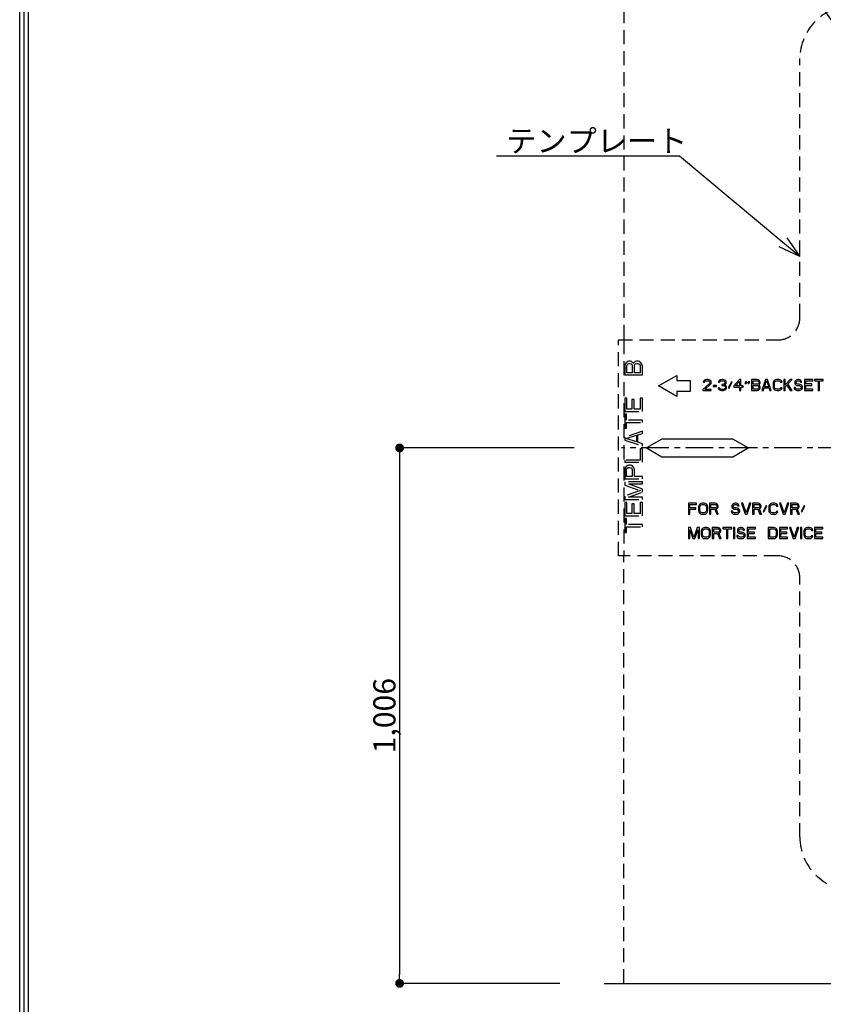
# Model space of a CAD drawing. Extents: x 0 to 420, y 0 to 600.
# Drawn here: x 0 to 182, y 151 to 374 of the extents above; entities that cross this region are included whole.
import ezdxf
from ezdxf import colors
from ezdxf.entities.mleader import LeaderData, LeaderLine
from ezdxf.math import Vec2, Vec3

# ---------------------------------------------------------------- set-up
doc = ezdxf.new("R2010")
doc.units = 0
doc.header["$MEASUREMENT"] = 0
for name, pattern in [('CENTER', [2, 1.25, -0.25, 0.25, -0.25]), ('HIDDEN', [1.5, 1, -0.5]), ('HIDDEN2', [4.7625, 3.175, -1.5875])]:
    doc.linetypes.add(name, pattern=pattern)
doc.layers.get('0').update_dxf_attribs({"linetype": 'CONTINUOUS'})
doc.layers.get('DEFPOINTS').update_dxf_attribs({"linetype": 'CONTINUOUS'})
for name, color, linetype in [('中心線', 4, 'CENTER'), ('切欠テンプレート', 241, 'CONTINUOUS'), ('図枠', 3, 'CONTINUOUS'), ('外形', 8, 'CONTINUOUS'), ('寸法', 6, 'CONTINUOUS'), ('注釈', 7, 'CONTINUOUS')]:
    doc.layers.add(name, color=color, linetype=linetype)
doc.styles.add('1', font='txt')
doc.styles.add('寸法', font='txt', dxfattribs={"width": 0.8})
doc.dimstyles.new('klacci_1100', dxfattribs={"dimtxt": 5, "dimasz": 2, "dimexe": 0, "dimexo": 10, "dimtad": 3, "dimtoh": 1, "dimdec": 0, "dimdsep": 46, "dimlunit": 6, "dimtxsty": 'Standard', "dimblk": 'DOT', "dimcen": 0, "dimclrd": 142, "dimclre": 142, "dimclrt": 256, "dimadec": 0, "dimazin": 2, "dimtp": 0.01, "dimtm": 0.01, "dimtfac": 1, "dimtdec": 0, "dimtofl": 0, "dimtmove": 0, "dimatfit": 3, "dimldrblk": 'DOT', "dimfxl": 1, "dimtolj": 1, "dimtzin": 12, "dimlwd": -1, "dimlwe": -1, "dimarcsym": 0})

# ---------------------------------------------------------------- blocks, each defined once
blk = doc.blocks.new('_Dot')
at = {"color": 0, "linetype": 'ByBlock', "lineweight": -2}
blk.add_line((-0.5, 0), (-1, 0), dxfattribs=at)
at = {"color": 0, "linetype": 'ByBlock', "const_width": 0.5}
blk.add_lwpolyline([(-0.25, 0, 1), (0.25, 0, 1)], format="xyb", close=True, dxfattribs=at)
blk = doc.blocks.new('*D1')
at = {"layer": 'DEFPOINTS', "color": 0}
for p in [(135.4, 276.73), (85.9, 155.69), (132.13, 155.69)]:
    blk.add_point(p, dxfattribs=at)
at = {"layer": '寸法', "color": 142}
for p, q in [((125.4, 276.73), (85.9, 276.73)), ((85.9, 274.73), (85.9, 157.69)), ((122.13, 155.69), (85.9, 155.69))]:
    blk.add_line(p, q, dxfattribs=at)
at = {"layer": '寸法', "color": 142, "xscale": 2, "yscale": 2, "zscale": 2}
for p, rotation in [((85.9, 276.73), 90), ((85.9, 155.69), 270)]:
    blk.add_blockref('_Dot', p, dxfattribs=dict(at, rotation=rotation))
at = {"layer": '寸法', "insert": (82.46, 216.21), "char_height": 5, "attachment_point": 5, "rotation": 90, "style": '寸法'}
blk.add_mtext('\\A1;{\\W1;1,006}', dxfattribs=at)
blk = doc.blocks.new('_Open30')
at = {"color": 0, "linetype": 'ByBlock', "lineweight": -2}
for p, q in [((-1, 0.268), (0, 0)), ((0, 0), (-1, -0.268)), ((0, 0), (-1, 0))]:
    blk.add_line(p, q, dxfattribs=at)
blk = doc.blocks.new('*D59')
at = {"layer": 'DEFPOINTS', "color": 0}
for p in [(186.31, 369.57), (191.89, 361.88)]:
    blk.add_point(p, dxfattribs=at)
at = {"layer": '寸法', "color": 142}
for p, q in [((122.94, 386.83), (173.82, 386.83)), ((173.82, 386.83), (185.14, 371.19))]:
    blk.add_line(p, q, dxfattribs=at)
at = {"layer": '寸法', "color": 142, "xscale": 2, "yscale": 2, "zscale": 2, "rotation": 305.9189606124366}
blk.add_blockref('_Dot', (186.31, 369.57), dxfattribs=at)
at = {"layer": '寸法', "insert": (148.06, 390.37), "char_height": 5, "attachment_point": 5}
blk.add_mtext('\\A1;{4-%%c9.5(トリム側)}', dxfattribs=at)

msp = doc.modelspace()

# ---------------------------------------------------------------- linework, layer by layer
at = {"layer": '中心線', "linetype": 'CENTER', "ltscale": 5}
msp.add_line((236.8, 276.73), (136.1, 276.73), dxfattribs=at)
at = {"layer": '切欠テンプレート', "linetype": 'HIDDEN2'}
msp.add_line((136.6, 301.13), (136.6, 252.33), dxfattribs=at)
msp.add_lwpolyline([(188.4, 176.73, -0.414214), (176.4, 188.73), (176.4, 247.33, 0.414214), (171.4, 252.33), (135.4, 252.34), (135.4, 301.14), (171.4, 301.13, 0.414214), (176.4, 306.13), (176.4, 364.73, -0.414214), (188.4, 376.73)], format="xyb", dxfattribs=at)
at = {"layer": '切欠テンプレート', "linetype": 'HIDDEN', "ltscale": 20}
for points in [[(140.79, 293.23), (140.79, 295.23), (140.7, 295.65), (140.45, 295.98), (140.11, 296.23), (139.85, 296.32), (139.43, 296.32), (139.17, 296.23), (138.83, 295.98), (138.75, 295.82), (138.66, 295.98), (138.32, 296.23), (138.07, 296.32), (137.73, 296.32), (137.47, 296.23), (137.13, 295.98), (136.88, 295.65), (136.79, 295.23), (136.79, 293.23), (140.79, 293.23)], [(138.49, 295.32), (138.49, 293.73), (137.3, 293.73), (137.3, 295.32), (137.39, 295.57), (137.56, 295.73), (137.81, 295.82), (137.98, 295.82), (138.24, 295.73), (138.41, 295.57), (138.49, 295.32)], [(140.28, 293.73), (139, 293.73), (139, 295.32), (139.09, 295.57), (139.26, 295.73), (139.51, 295.82), (139.77, 295.82), (140.02, 295.73), (140.19, 295.57), (140.28, 295.32), (140.28, 293.73)], [(148.6, 291.98), (151.6, 291.98), (151.6, 289.48), (148.6, 289.48), (148.6, 288.33), (144.44, 290.73), (148.6, 293.13), (148.6, 291.98)], [(155.9, 292.14), (155.59, 292.2), (155.38, 292.2), (155.02, 292.14), (154.81, 292.04), (154.6, 291.82), (154.55, 291.61), (154.81, 291.61), (154.91, 291.77), (155.07, 291.88), (155.33, 291.93), (155.54, 291.93), (155.8, 291.88), (155.95, 291.77), (156.06, 291.61), (156.06, 291.51), (155.95, 291.29), (154.49, 289.96), (154.49, 289.7), (156.37, 289.7), (156.37, 289.96), (154.91, 289.96), (156.21, 291.13), (156.32, 291.29), (156.37, 291.51), (156.37, 291.61), (156.32, 291.82), (156.11, 292.04), (155.9, 292.14)], [(158.92, 292.2), (158.82, 292.2), (158.45, 292.14), (158.24, 292.04), (158.04, 291.82), (157.98, 291.61), (158.24, 291.61), (158.35, 291.77), (158.5, 291.88), (158.77, 291.93), (158.97, 291.93), (159.23, 291.88), (159.39, 291.77), (159.49, 291.61), (159.49, 291.51), (159.39, 291.29), (159.29, 291.19), (158.97, 291.08), (158.77, 291.08), (158.77, 290.87), (158.97, 290.87), (159.29, 290.81), (159.44, 290.71), (159.55, 290.49), (159.55, 290.28), (159.49, 290.18), (159.39, 290.07), (159.29, 290.02), (159.03, 289.96), (158.71, 289.96), (158.45, 290.02), (158.35, 290.07), (158.24, 290.18), (158.19, 290.28), (157.93, 290.28), (157.98, 290.12), (158.09, 289.96), (158.24, 289.86), (158.45, 289.75), (158.66, 289.7), (159.08, 289.7), (159.29, 289.75), (159.49, 289.86), (159.65, 289.96), (159.75, 290.12), (159.81, 290.28), (159.81, 290.49), (159.75, 290.71), (159.65, 290.87), (159.39, 290.97), (159.6, 291.13), (159.7, 291.29), (159.75, 291.51), (159.75, 291.61), (159.7, 291.82), (159.49, 292.04), (159.29, 292.14), (158.92, 292.2)], [(161.06, 291.56), (160.9, 291.66), (160.22, 290.34), (160.38, 290.23), (161.06, 291.56)], [(163.04, 292.2), (162.72, 292.2), (161.47, 290.76), (161.47, 290.44), (162.72, 290.44), (162.72, 289.7), (163.04, 289.7), (163.04, 290.44), (163.56, 290.44), (163.56, 290.76), (163.04, 290.76), (163.04, 292.2)], [(162.72, 290.76), (161.84, 290.76), (162.72, 291.77), (162.72, 290.76)], [(164.44, 291.66), (164.18, 291.66), (163.97, 291.29), (164.23, 291.29), (164.44, 291.66)], [(165.07, 291.66), (164.81, 291.66), (164.6, 291.29), (164.86, 291.29), (165.07, 291.66)], [(167.2, 291.98), (166.99, 292.14), (166.73, 292.2), (165.48, 292.2), (165.48, 289.7), (166.73, 289.7), (166.99, 289.75), (167.2, 289.91), (167.36, 290.12), (167.41, 290.28), (167.41, 290.55), (167.36, 290.71), (167.2, 290.92), (167.1, 290.97), (167.2, 291.03), (167.36, 291.24), (167.41, 291.4), (167.41, 291.61), (167.36, 291.77), (167.2, 291.98)], [(166.94, 291.82), (167.05, 291.72), (167.1, 291.56), (167.1, 291.45), (167.05, 291.29), (166.94, 291.19), (166.79, 291.13), (165.8, 291.13), (165.8, 291.88), (166.79, 291.88), (166.94, 291.82)], [(169.91, 289.7), (169.08, 292.2), (168.66, 292.2), (167.83, 289.7), (168.14, 289.7), (168.35, 290.34), (169.39, 290.34), (169.6, 289.7), (169.91, 289.7)], [(168.87, 291.98), (169.34, 290.55), (168.4, 290.55), (168.87, 291.98)], [(171.99, 291.72), (172.05, 291.56), (172.36, 291.56), (172.31, 291.82), (172.1, 292.04), (171.89, 292.14), (171.63, 292.2), (171.16, 292.2), (170.9, 292.14), (170.69, 292.04), (170.48, 291.82), (170.38, 291.61), (170.33, 291.35), (170.33, 290.55), (170.38, 290.28), (170.48, 290.07), (170.69, 289.86), (170.9, 289.75), (171.16, 289.7), (171.63, 289.7), (171.89, 289.75), (172.1, 289.86), (172.31, 290.07), (172.36, 290.34), (172.05, 290.34), (171.99, 290.18), (171.84, 290.07), (171.63, 290.02), (171.16, 290.02), (170.95, 290.07), (170.8, 290.18), (170.69, 290.34), (170.64, 290.55), (170.64, 291.35), (170.69, 291.56), (170.8, 291.72), (170.95, 291.82), (171.16, 291.88), (171.63, 291.88), (171.84, 291.82), (171.99, 291.72)], [(173.45, 290.92), (174.23, 289.7), (174.65, 289.7), (173.71, 291.19), (174.65, 292.2), (174.23, 292.2), (173.09, 290.97), (173.09, 292.2), (172.78, 292.2), (172.78, 289.7), (173.09, 289.7), (173.09, 290.55), (173.45, 290.92)], [(176.79, 291.77), (176.63, 291.98), (176.42, 292.14), (176.16, 292.2), (175.9, 292.2), (175.69, 292.14), (175.48, 292.04), (175.28, 291.82), (175.22, 291.61), (175.22, 291.4), (175.28, 291.19), (175.48, 290.97), (175.69, 290.87), (175.9, 290.81), (176.21, 290.81), (176.42, 290.76), (176.58, 290.65), (176.68, 290.49), (176.68, 290.34), (176.58, 290.18), (176.42, 290.07), (176.21, 290.02), (175.8, 290.02), (175.59, 290.07), (175.43, 290.23), (175.38, 290.39), (175.07, 290.39), (175.12, 290.18), (175.28, 289.91), (175.54, 289.75), (175.8, 289.7), (176.21, 289.7), (176.47, 289.75), (176.68, 289.86), (176.89, 290.07), (176.99, 290.28), (176.99, 290.55), (176.89, 290.76), (176.68, 290.97), (176.47, 291.08), (176.21, 291.13), (175.9, 291.13), (175.74, 291.19), (175.59, 291.29), (175.54, 291.45), (175.54, 291.56), (175.59, 291.72), (175.74, 291.82), (175.9, 291.88), (176.21, 291.88), (176.37, 291.82), (176.47, 291.72), (176.53, 291.61), (176.84, 291.61), (176.79, 291.77)], [(179.29, 292.2), (177.41, 292.2), (177.41, 289.7), (179.29, 289.7), (179.29, 290.02), (177.72, 290.02), (177.72, 290.87), (179.08, 290.87), (179.08, 291.19), (177.72, 291.19), (177.72, 291.88), (179.29, 291.88), (179.29, 292.2)], [(181.68, 292.2), (179.7, 292.2), (179.7, 291.93), (180.54, 291.93), (180.54, 289.7), (180.85, 289.7), (180.85, 291.93), (181.68, 291.93), (181.68, 292.2)], [(157.52, 290.87), (156.79, 290.87), (156.79, 290.6), (157.52, 290.6), (157.52, 290.87)], [(166.79, 290.81), (166.94, 290.76), (167.05, 290.65), (167.1, 290.49), (167.1, 290.34), (167.05, 290.18), (166.94, 290.07), (166.79, 290.02), (165.8, 290.02), (165.8, 290.81), (166.79, 290.81)], [(152.85, 262.91), (152.85, 263.22), (151.5, 263.22), (151.5, 263.92), (153.06, 263.92), (153.06, 264.24), (151.18, 264.24), (151.18, 261.74), (151.5, 261.74), (151.5, 262.91), (152.85, 262.91)], [(155.51, 263.65), (155.4, 263.86), (155.19, 264.08), (154.99, 264.18), (154.73, 264.24), (154.31, 264.24), (154.05, 264.18), (153.84, 264.08), (153.63, 263.86), (153.53, 263.65), (153.48, 263.38), (153.48, 262.59), (153.53, 262.32), (153.63, 262.11), (153.84, 261.89), (154.05, 261.79), (154.31, 261.74), (154.73, 261.74), (154.99, 261.79), (155.19, 261.89), (155.4, 262.11), (155.51, 262.32), (155.56, 262.59), (155.56, 263.38), (155.51, 263.65)], [(155.09, 263.76), (155.19, 263.6), (155.25, 263.38), (155.25, 262.59), (155.19, 262.37), (155.09, 262.21), (154.93, 262.11), (154.73, 262.05), (154.31, 262.05), (154.1, 262.11), (153.94, 262.21), (153.84, 262.37), (153.79, 262.59), (153.79, 263.38), (153.84, 263.6), (153.94, 263.76), (154.1, 263.86), (154.31, 263.92), (154.73, 263.92), (154.93, 263.86), (155.09, 263.76)], [(157.85, 263.81), (157.69, 264.02), (157.49, 264.18), (157.23, 264.24), (155.98, 264.24), (155.98, 261.74), (156.29, 261.74), (156.29, 262.85), (157.17, 262.85), (157.59, 261.74), (157.95, 261.74), (157.49, 262.96), (157.69, 263.07), (157.85, 263.28), (157.9, 263.44), (157.9, 263.65), (157.85, 263.81)], [(157.54, 263.81), (157.59, 263.65), (157.59, 263.49), (157.54, 263.33), (157.43, 263.22), (157.28, 263.17), (156.29, 263.17), (156.29, 263.97), (157.28, 263.97), (157.43, 263.92), (157.54, 263.81)], [(162.28, 263.76), (162.33, 263.65), (162.64, 263.65), (162.59, 263.81), (162.43, 264.02), (162.23, 264.18), (161.96, 264.24), (161.7, 264.24), (161.5, 264.18), (161.29, 264.08), (161.08, 263.86), (161.03, 263.65), (161.03, 263.44), (161.08, 263.22), (161.29, 263.01), (161.5, 262.91), (161.7, 262.85), (162.02, 262.85), (162.23, 262.8), (162.38, 262.69), (162.49, 262.53), (162.49, 262.37), (162.38, 262.21), (162.23, 262.11), (162.02, 262.05), (161.6, 262.05), (161.39, 262.11), (161.24, 262.27), (161.18, 262.43), (160.87, 262.43), (160.92, 262.21), (161.08, 261.95), (161.34, 261.79), (161.6, 261.74), (162.02, 261.74), (162.28, 261.79), (162.49, 261.89), (162.69, 262.11), (162.8, 262.32), (162.8, 262.59), (162.69, 262.8), (162.49, 263.01), (162.28, 263.12), (162.02, 263.17), (161.7, 263.17), (161.55, 263.22), (161.39, 263.33), (161.34, 263.49), (161.34, 263.6), (161.39, 263.76), (161.55, 263.86), (161.7, 263.92), (162.02, 263.92), (162.17, 263.86), (162.28, 263.76)], [(165.3, 264.24), (164.99, 264.24), (164.26, 262.05), (163.53, 264.24), (163.21, 264.24), (164.05, 261.74), (164.46, 261.74), (165.3, 264.24)], [(167.64, 263.65), (167.59, 263.81), (167.43, 264.02), (167.23, 264.18), (166.96, 264.24), (165.71, 264.24), (165.71, 261.74), (166.03, 261.74), (166.03, 262.85), (166.91, 262.85), (167.33, 261.74), (167.69, 261.74), (167.23, 262.96), (167.43, 263.07), (167.59, 263.28), (167.64, 263.44), (167.64, 263.65)], [(167.28, 263.81), (167.33, 263.65), (167.33, 263.49), (167.28, 263.33), (167.17, 263.22), (167.02, 263.17), (166.03, 263.17), (166.03, 263.97), (167.02, 263.97), (167.17, 263.92), (167.28, 263.81)], [(168.11, 262.37), (168.27, 262.27), (168.94, 263.6), (168.79, 263.7), (168.11, 262.37)], [(171.03, 263.76), (171.08, 263.6), (171.39, 263.6), (171.34, 263.86), (171.13, 264.08), (170.92, 264.18), (170.66, 264.24), (170.19, 264.24), (169.93, 264.18), (169.73, 264.08), (169.52, 263.86), (169.41, 263.65), (169.36, 263.38), (169.36, 262.59), (169.41, 262.32), (169.52, 262.11), (169.73, 261.89), (169.93, 261.79), (170.19, 261.74), (170.66, 261.74), (170.92, 261.79), (171.13, 261.89), (171.34, 262.11), (171.39, 262.37), (171.08, 262.37), (171.03, 262.21), (170.87, 262.11), (170.66, 262.05), (170.19, 262.05), (169.99, 262.11), (169.83, 262.21), (169.73, 262.37), (169.67, 262.59), (169.67, 263.38), (169.73, 263.6), (169.83, 263.76), (169.99, 263.86), (170.19, 263.92), (170.66, 263.92), (170.87, 263.86), (171.03, 263.76)], [(173.89, 264.24), (173.58, 264.24), (172.85, 262.05), (172.12, 264.24), (171.81, 264.24), (172.64, 261.74), (173.06, 261.74), (173.89, 264.24)], [(176.29, 261.74), (175.82, 262.96), (176.03, 263.07), (176.18, 263.28), (176.24, 263.44), (176.24, 263.65), (176.18, 263.81), (176.03, 264.02), (175.82, 264.18), (175.56, 264.24), (174.31, 264.24), (174.31, 261.74), (174.62, 261.74), (174.62, 262.85), (175.51, 262.85), (175.92, 261.74), (176.29, 261.74)], [(175.87, 263.81), (175.92, 263.65), (175.92, 263.49), (175.87, 263.33), (175.77, 263.22), (175.61, 263.17), (174.62, 263.17), (174.62, 263.97), (175.61, 263.97), (175.77, 263.92), (175.87, 263.81)], [(177.38, 263.7), (176.7, 262.37), (176.86, 262.27), (177.54, 263.6), (177.38, 263.7)], [(153.68, 256.24), (153.68, 258.74), (153.21, 258.74), (152.43, 256.5), (151.65, 258.74), (151.18, 258.74), (151.18, 256.24), (151.5, 256.24), (151.5, 258.2), (152.23, 256.24), (152.64, 256.24), (153.37, 258.2), (153.37, 256.24), (153.68, 256.24)], [(155.35, 258.74), (154.93, 258.74), (154.67, 258.68), (154.46, 258.58), (154.26, 258.36), (154.15, 258.15), (154.1, 257.88), (154.1, 257.09), (154.15, 256.82), (154.26, 256.61), (154.46, 256.39), (154.67, 256.29), (154.93, 256.24), (155.35, 256.24), (155.61, 256.29), (155.82, 256.39), (156.03, 256.61), (156.13, 256.82), (156.18, 257.09), (156.18, 257.88), (156.13, 258.15), (156.03, 258.36), (155.82, 258.58), (155.61, 258.68), (155.35, 258.74)], [(155.71, 258.26), (155.82, 258.1), (155.87, 257.88), (155.87, 257.09), (155.82, 256.87), (155.71, 256.71), (155.56, 256.61), (155.35, 256.55), (154.93, 256.55), (154.73, 256.61), (154.57, 256.71), (154.46, 256.87), (154.41, 257.09), (154.41, 257.88), (154.46, 258.1), (154.57, 258.26), (154.73, 258.36), (154.93, 258.42), (155.35, 258.42), (155.56, 258.36), (155.71, 258.26)], [(158.58, 256.24), (158.11, 257.46), (158.32, 257.57), (158.48, 257.78), (158.53, 257.94), (158.53, 258.15), (158.48, 258.31), (158.32, 258.52), (158.11, 258.68), (157.85, 258.74), (156.6, 258.74), (156.6, 256.24), (156.91, 256.24), (156.91, 257.35), (157.8, 257.35), (158.21, 256.24), (158.58, 256.24)], [(158.16, 258.31), (158.21, 258.15), (158.21, 257.99), (158.16, 257.83), (158.06, 257.72), (157.9, 257.67), (156.91, 257.67), (156.91, 258.47), (157.9, 258.47), (158.06, 258.42), (158.16, 258.31)], [(159, 258.74), (159, 258.47), (159.83, 258.47), (159.83, 256.24), (160.14, 256.24), (160.14, 258.47), (160.98, 258.47), (160.98, 258.74), (159, 258.74)], [(161.39, 258.74), (161.39, 256.24), (161.7, 256.24), (161.7, 258.74), (161.39, 258.74)], [(163.48, 258.68), (163.21, 258.74), (162.95, 258.74), (162.75, 258.68), (162.54, 258.58), (162.33, 258.36), (162.28, 258.15), (162.28, 257.94), (162.33, 257.72), (162.54, 257.51), (162.75, 257.41), (162.95, 257.35), (163.27, 257.35), (163.48, 257.3), (163.63, 257.19), (163.74, 257.03), (163.74, 256.87), (163.63, 256.71), (163.48, 256.61), (163.27, 256.55), (162.85, 256.55), (162.64, 256.61), (162.49, 256.77), (162.43, 256.93), (162.12, 256.93), (162.17, 256.71), (162.33, 256.45), (162.59, 256.29), (162.85, 256.24), (163.27, 256.24), (163.53, 256.29), (163.74, 256.39), (163.94, 256.61), (164.05, 256.82), (164.05, 257.09), (163.94, 257.3), (163.74, 257.51), (163.53, 257.62), (163.27, 257.67), (162.95, 257.67), (162.8, 257.72), (162.64, 257.83), (162.59, 257.99), (162.59, 258.1), (162.64, 258.26), (162.8, 258.36), (162.95, 258.42), (163.27, 258.42), (163.42, 258.36), (163.53, 258.26), (163.58, 258.15), (163.89, 258.15), (163.84, 258.31), (163.68, 258.52), (163.48, 258.68)], [(164.78, 258.42), (166.34, 258.42), (166.34, 258.74), (164.46, 258.74), (164.46, 256.24), (166.34, 256.24), (166.34, 256.55), (164.78, 256.55), (164.78, 257.41), (166.13, 257.41), (166.13, 257.72), (164.78, 257.72), (164.78, 258.42)], [(170.77, 258.68), (170.51, 258.74), (169.26, 258.74), (169.26, 256.24), (170.51, 256.24), (170.77, 256.29), (170.98, 256.39), (171.18, 256.61), (171.29, 256.82), (171.34, 257.09), (171.34, 257.88), (171.29, 258.15), (171.18, 258.36), (170.98, 258.58), (170.77, 258.68)], [(170.71, 258.36), (170.87, 258.26), (170.98, 258.1), (171.03, 257.88), (171.03, 257.09), (170.98, 256.87), (170.87, 256.71), (170.71, 256.61), (170.51, 256.55), (169.57, 256.55), (169.57, 258.42), (170.51, 258.42), (170.71, 258.36)], [(173.63, 258.42), (173.63, 258.74), (171.76, 258.74), (171.76, 256.24), (173.63, 256.24), (173.63, 256.55), (172.07, 256.55), (172.07, 257.41), (173.42, 257.41), (173.42, 257.72), (172.07, 257.72), (172.07, 258.42), (173.63, 258.42)], [(175.09, 256.55), (174.36, 258.74), (174.05, 258.74), (174.88, 256.24), (175.3, 256.24), (176.13, 258.74), (175.82, 258.74), (175.09, 256.55)], [(176.55, 258.74), (176.55, 256.24), (176.86, 256.24), (176.86, 258.74), (176.55, 258.74)], [(178.79, 256.61), (178.58, 256.55), (178.11, 256.55), (177.9, 256.61), (177.75, 256.71), (177.64, 256.87), (177.59, 257.09), (177.59, 257.88), (177.64, 258.1), (177.75, 258.26), (177.9, 258.36), (178.11, 258.42), (178.58, 258.42), (178.79, 258.36), (178.94, 258.26), (179, 258.1), (179.31, 258.1), (179.26, 258.36), (179.05, 258.58), (178.84, 258.68), (178.58, 258.74), (178.11, 258.74), (177.85, 258.68), (177.64, 258.58), (177.43, 258.36), (177.33, 258.15), (177.28, 257.88), (177.28, 257.09), (177.33, 256.82), (177.43, 256.61), (177.64, 256.39), (177.85, 256.29), (178.11, 256.24), (178.58, 256.24), (178.84, 256.29), (179.05, 256.39), (179.26, 256.61), (179.31, 256.87), (179, 256.87), (178.94, 256.71), (178.79, 256.61)], [(181.6, 258.74), (179.73, 258.74), (179.73, 256.24), (181.6, 256.24), (181.6, 256.55), (180.04, 256.55), (180.04, 257.41), (181.39, 257.41), (181.39, 257.72), (180.04, 257.72), (180.04, 258.42), (181.6, 258.42), (181.6, 258.74)]]:
    msp.add_lwpolyline(points, close=True, dxfattribs=at)
at = {"layer": '切欠テンプレート', "linetype": 'HIDDEN2'}
for points in [[(138.41, 285.5), (137.3, 285.5), (137.3, 288), (136.79, 288), (136.79, 285), (140.79, 285), (140.79, 288), (140.28, 288), (140.28, 285.5), (138.92, 285.5), (138.92, 287.66), (138.41, 287.66), (138.41, 285.5)], [(140.79, 283), (137.22, 283), (137.22, 284.33), (136.79, 284.33), (136.79, 281.16), (137.22, 281.16), (137.22, 282.5), (140.79, 282.5), (140.79, 283)], [(139.77, 278), (139.77, 279.66), (140.79, 280), (140.79, 280.5), (136.79, 279.16), (136.79, 278.5), (140.79, 277.16), (140.79, 277.66), (139.77, 278)], [(139.43, 279.58), (139.43, 278.08), (137.13, 278.83), (139.43, 279.58)], [(140.28, 276.5), (140.28, 274), (136.79, 274), (136.79, 273.5), (140.79, 273.5), (140.79, 276.5), (140.28, 276.5)], [(136.79, 271.75), (136.79, 269.75), (140.79, 269.75), (140.79, 270.25), (139, 270.25), (139, 271.75), (138.92, 272.16), (138.66, 272.5), (138.32, 272.75), (138.07, 272.83), (137.73, 272.83), (137.47, 272.75), (137.13, 272.5), (136.88, 272.16), (136.79, 271.75)], [(137.22, 270.25), (137.22, 271.83), (137.3, 272.08), (137.47, 272.25), (137.73, 272.33), (137.98, 272.33), (138.24, 272.25), (138.41, 272.08), (138.49, 271.83), (138.49, 270.25), (137.22, 270.25)], [(140.79, 266.75), (140.79, 267.41), (137.64, 268.58), (140.79, 268.58), (140.79, 269.08), (136.79, 269.08), (136.79, 268.33), (140.36, 267.08), (136.79, 265.83), (136.79, 265.08), (140.79, 265.08), (140.79, 265.58), (137.64, 265.58), (140.79, 266.75)], [(136.79, 264.41), (136.79, 261.41), (140.79, 261.41), (140.79, 264.41), (140.28, 264.41), (140.28, 261.91), (138.92, 261.91), (138.92, 264.08), (138.41, 264.08), (138.41, 261.91), (137.3, 261.91), (137.3, 264.41), (136.79, 264.41)], [(136.79, 260.75), (136.79, 257.58), (137.22, 257.58), (137.22, 258.91), (140.79, 258.91), (140.79, 259.41), (137.22, 259.41), (137.22, 260.75), (136.79, 260.75)]]:
    msp.add_lwpolyline(points, close=True, dxfattribs=at)
at = {"layer": '切欠テンプレート', "ltscale": 20}
msp.add_lwpolyline([(161.25, 278.73), (145.16, 278.73), (141.7, 276.73), (145.16, 274.73), (161.25, 274.73), (164.71, 276.73), (161.25, 278.73)], close=True, dxfattribs=at)
at = {"layer": '図枠'}
msp.add_lwpolyline([(420, 0), (0, 0), (0, 600), (420, 600), (420, 6.87)], close=True, dxfattribs=at)
at = {"layer": '図枠', "color": 7}
for points in [[(419, 1), (1, 1), (1, 599), (419, 599), (419, 6.87)], [(418, 2), (2, 2), (2, 598), (418, 598), (418, 6.87)]]:
    msp.add_lwpolyline(points, close=True, dxfattribs=at)
at = {"layer": '外形', "linetype": 'HIDDEN2'}
for p, q in [((136.6, 456.92), (136.6, 301.13)), ((136.6, 155.69), (136.6, 252.33))]:
    msp.add_line(p, q, dxfattribs=at)
at = {"layer": '外形'}
msp.add_line((132.13, 155.69), (304.83, 155.69), dxfattribs=at)

# ---------------------------------------------------------------- dimensions: what is measured, and where the dimension line sits
at = {"layer": '寸法'}
dim = msp.add_diameter_dim_2p(p1=(191.89, 361.88), p2=(186.31, 369.57), text='{4-<>(トリム側)}', dimstyle='klacci_1100', override={"dimdec": 1, "dimtxsty": 'Standard'}, dxfattribs=at)
dim.commit()
dim.dimension.update_dxf_attribs({"geometry": '*D59', "text_midpoint": (173.82, 386.83), "dimtype": 163})
dim = msp.add_linear_dim(base=(85.9, 155.69), p1=(135.4, 276.73), p2=(132.13, 155.69), angle=90, text='{\\W1;1,006}', dimstyle='klacci_1100', override={"dimtad": 3, "dimtxsty": '寸法'}, dxfattribs=at)
dim.commit()
dim.dimension.update_dxf_attribs({"geometry": '*D1', "text_midpoint": (85.9, 216.21), "dimtype": 160})

# ---------------------------------------------------------------- leaders
at = {"layer": '注釈'}
ml = msp.add_multileader_mtext('Standard', dxfattribs=at)
ml.set_content('{テンプレート}', color=256, style='1')
ml.set_leader_properties(color=2, linetype='ByLayer', lineweight=-1)
ml.set_arrow_properties(name='OPEN30')
ml.build(insert=Vec2(0, 0))
ml.multileader.update_dxf_attribs({"text_left_attachment_type": 5, "text_right_attachment_type": 5, "dogleg_length": 0, "arrow_head_size": 5})
ctx = ml.context
ctx.base_point, ctx.char_height, ctx.arrow_head_size, ctx.landing_gap_size, ctx.plane_origin = Vec3(111.76, 342.66), 5, 5, 0, Vec3(184.04, 361.29)
ctx.left_attachment, ctx.right_attachment, ctx.text_align_type = 5, 5, 1
notes = []
notes.append((ctx, [(0, (1, 1, 0), (149.17, 342.66), (-1, 0), 0, [(0, [(176.4, 319.99)], 256, [])])]))
ctx.mtext.insert, ctx.mtext.alignment = Vec3(130.47, 348.63), 2
for ctx, leaders in notes:
    for number, flags, end, landing, length, lines in leaders:
        leader = LeaderData()
        leader.index, (leader.has_last_leader_line, leader.has_dogleg_vector, leader.attachment_direction) = number, flags
        leader.last_leader_point, leader.dogleg_vector, leader.dogleg_length = Vec3(end), Vec3(landing), length
        for number, points, colour, breaks in lines:
            line = LeaderLine()
            line.index, line.vertices, line.color, line.breaks = number, Vec3.list(points), colors.encode_raw_color(colour), breaks
            leader.lines.append(line)
        ctx.leaders.append(leader)

doc.saveas('drawing.dxf')
